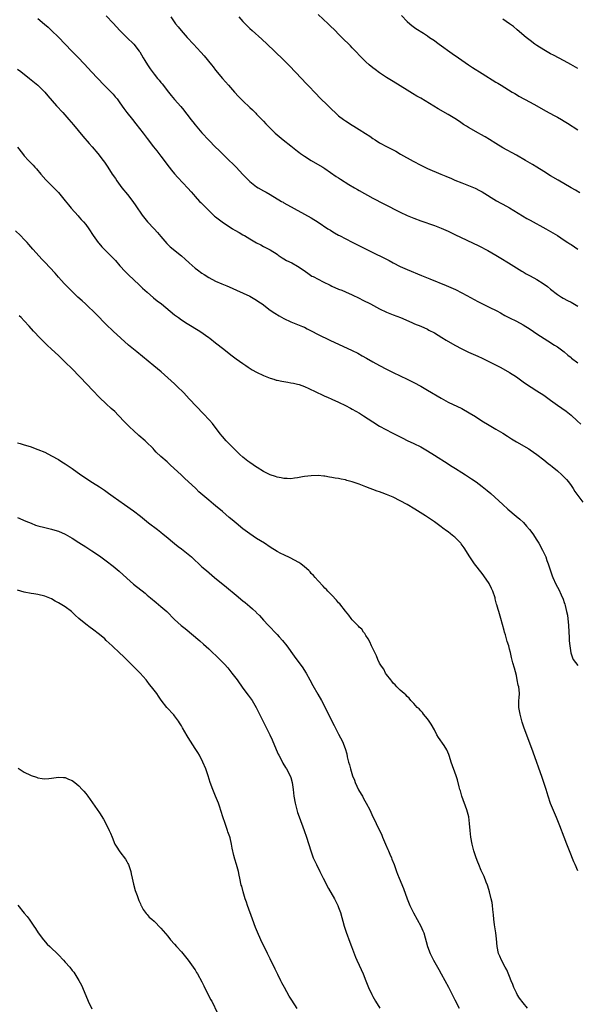
# Model space of a CAD drawing. Units: inches. Extents: x 2625000 to 2628000, y 1488000 to 1491000.
# Drawn here: x 2627674 to 2627837, y 1490090 to 1490378 of the extents above; entities that cross this region are included whole.
import ezdxf

# ---------------------------------------------------------------- set-up
doc = ezdxf.new("R2010")
doc.units = ezdxf.units.IN
doc.header["$MEASUREMENT"] = 0
doc.layers.add('LD26251488_10ft', color=61, linetype='Continuous')

msp = doc.modelspace()

# ---------------------------------------------------------------- linework, layer by layer
at = {"layer": 'LD26251488_10ft'}
for points, elevation in [([(2627699, 1490379.29), (2627701, 1490377.19), (2627703, 1490375), (2627705, 1490372.99), (2627707.09, 1490371), (2627708.62, 1490369), (2627708.78, 1490368.78), (2627709.79, 1490367), (2627710.27, 1490366.27), (2627711.02, 1490365), (2627711.84, 1490363.84), (2627712.42, 1490363), (2627713, 1490362.22), (2627714, 1490361), (2627714.47, 1490360.47), (2627715, 1490359.76), (2627715.36, 1490359.36), (2627717.17, 1490357), (2627718.02, 1490356.02), (2627719, 1490354.81), (2627720.78, 1490352.78), (2627721.68, 1490351.68), (2627722.21, 1490351), (2627723, 1490350.02), (2627723.78, 1490349), (2627724.33, 1490348.33), (2627725, 1490347.45), (2627727, 1490345.05), (2627729, 1490342.91), (2627731, 1490340.91), (2627731.97, 1490339.97), (2627733, 1490338.92), (2627735, 1490336.95), (2627736, 1490336), (2627736.99, 1490335), (2627739, 1490332.86), (2627740.8, 1490331), (2627741, 1490330.81), (2627743, 1490329.29), (2627743.47, 1490329), (2627745, 1490328.14), (2627745.75, 1490327.75), (2627747, 1490327), (2627750.26, 1490325), (2627750.74, 1490324.74), (2627751, 1490324.58), (2627757, 1490321.3), (2627759, 1490320.16), (2627761, 1490318.9), (2627763.87, 1490317), (2627764.57, 1490316.57), (2627765, 1490316.28), (2627765.83, 1490315.83), (2627767, 1490315.11), (2627767.22, 1490315), (2627771, 1490313.12), (2627775.01, 1490311.01), (2627777, 1490310.04), (2627780.44, 1490308.44), (2627781.76, 1490307.76), (2627783, 1490307.07), (2627785, 1490305.99), (2627787, 1490305.06), (2627791.29, 1490303.29), (2627793.64, 1490302.36), (2627798.43, 1490300.43), (2627799.84, 1490299.84), (2627801.2, 1490299.2), (2627803, 1490298.29), (2627804.52, 1490297.48), (2627807.73, 1490295.73), (2627811, 1490294.09), (2627813.25, 1490293), (2627814.38, 1490292.38), (2627815.65, 1490291.65), (2627817, 1490290.93), (2627819, 1490289.94), (2627821, 1490288.92), (2627823, 1490287.62), (2627825, 1490286.28), (2627828.23, 1490284.23), (2627830.14, 1490283), (2627831, 1490282.42), (2627833, 1490280.97), (2627834.06, 1490280.06), (2627835, 1490279.32), (2627835.17, 1490279.17), (2627837, 1490277.76)], 9530), ([(2627717.86, 1490379), (2627719.3, 1490377), (2627720.04, 1490376.04), (2627720.89, 1490375), (2627722.67, 1490373), (2627724.48, 1490371), (2627726.65, 1490368.65), (2627727.6, 1490367.6), (2627729.79, 1490365), (2627730.33, 1490364.33), (2627731, 1490363.45), (2627733, 1490360.98), (2627734.72, 1490359), (2627736.52, 1490357), (2627737.73, 1490355.73), (2627738.39, 1490355), (2627739, 1490354.39), (2627741, 1490352.48), (2627741.79, 1490351.79), (2627742.79, 1490350.79), (2627743, 1490350.54), (2627744.74, 1490348.74), (2627745, 1490348.45), (2627745.73, 1490347.73), (2627746.42, 1490347), (2627747, 1490346.45), (2627748.47, 1490345), (2627749, 1490344.52), (2627750.75, 1490343), (2627753, 1490341.26), (2627755, 1490339.68), (2627755.37, 1490339.37), (2627755.86, 1490339), (2627757, 1490338.21), (2627758.99, 1490336.99), (2627761.53, 1490335.53), (2627762.38, 1490335), (2627763, 1490334.6), (2627766.32, 1490332.32), (2627767, 1490331.88), (2627767.52, 1490331.52), (2627769.97, 1490329.97), (2627771.62, 1490329), (2627772.48, 1490328.48), (2627773, 1490328.19), (2627777, 1490326), (2627780.26, 1490324.26), (2627785, 1490321.83), (2627787, 1490320.89), (2627789, 1490320.1), (2627791, 1490319.36), (2627795, 1490317.98), (2627797, 1490317.17), (2627799, 1490316.29), (2627801, 1490315.37), (2627807.97, 1490311.97), (2627810.62, 1490310.62), (2627813, 1490309.28), (2627814.43, 1490308.43), (2627816.67, 1490307), (2627820.59, 1490304.59), (2627821, 1490304.37), (2627821.85, 1490303.85), (2627823, 1490303.25), (2627825, 1490302.16), (2627826.89, 1490301), (2627828.08, 1490300.08), (2627829, 1490299.3), (2627831, 1490297.77), (2627832.2, 1490297), (2627832.7, 1490296.7), (2627834, 1490296), (2627835, 1490295.5), (2627837, 1490294.33)], 9520), ([(2627737.79, 1490379), (2627739, 1490377.64), (2627739.6, 1490377), (2627741, 1490375.63), (2627741.67, 1490375), (2627744.48, 1490372.48), (2627746.08, 1490371), (2627748.2, 1490369), (2627751, 1490366.32), (2627752.65, 1490364.65), (2627756.1, 1490361), (2627757.53, 1490359.53), (2627758.02, 1490359), (2627760.45, 1490356.45), (2627761.44, 1490355.44), (2627763.93, 1490353), (2627765, 1490351.9), (2627765.95, 1490351), (2627766.5, 1490350.5), (2627767, 1490350.07), (2627768.38, 1490349), (2627769, 1490348.58), (2627771, 1490347.3), (2627771.47, 1490347), (2627773, 1490346.09), (2627774.88, 1490344.88), (2627776.09, 1490344.09), (2627777, 1490343.44), (2627777.66, 1490343), (2627779, 1490342.19), (2627781.18, 1490341), (2627783.7, 1490339.7), (2627785.13, 1490338.87), (2627788.8, 1490336.8), (2627791, 1490335.62), (2627792.23, 1490335), (2627793, 1490334.66), (2627796.92, 1490333), (2627798.41, 1490332.41), (2627799, 1490332.14), (2627799.82, 1490331.82), (2627801, 1490331.25), (2627803, 1490330.41), (2627805, 1490329.66), (2627806.91, 1490328.91), (2627808.24, 1490328.24), (2627809, 1490327.83), (2627813.21, 1490325.21), (2627814.49, 1490324.49), (2627815, 1490324.23), (2627817, 1490323.12), (2627820.76, 1490320.76), (2627822.03, 1490320.03), (2627823, 1490319.5), (2627827.65, 1490317), (2627829, 1490316.21), (2627831, 1490315), (2627833, 1490313.69), (2627834.09, 1490313), (2627834.63, 1490312.63), (2627835, 1490312.4), (2627837.01, 1490311.01)], 9510), ([(2627837.55, 1490327.55), (2627836.28, 1490328.28), (2627835, 1490328.98), (2627831.23, 1490331.23), (2627829, 1490332.51), (2627827, 1490333.74), (2627825.02, 1490335.02), (2627823.77, 1490335.77), (2627821.63, 1490337), (2627819, 1490338.54), (2627815, 1490340.73), (2627813, 1490341.94), (2627811.14, 1490343.14), (2627809.9, 1490343.9), (2627808.62, 1490344.62), (2627807.9, 1490345), (2627805, 1490346.62), (2627804.38, 1490347), (2627803.54, 1490347.54), (2627802.35, 1490348.35), (2627801, 1490349.23), (2627799, 1490350.43), (2627796.11, 1490352.11), (2627791, 1490355.21), (2627789.84, 1490355.84), (2627788.57, 1490356.57), (2627787, 1490357.51), (2627783, 1490360.07), (2627781, 1490361.29), (2627779, 1490362.63), (2627777.64, 1490363.64), (2627777, 1490364.13), (2627775.97, 1490365), (2627775, 1490365.85), (2627774.41, 1490366.41), (2627773.41, 1490367.41), (2627771.9, 1490369), (2627771, 1490369.98), (2627770.49, 1490370.49), (2627767.91, 1490373), (2627767, 1490373.91), (2627765.95, 1490375), (2627764.46, 1490376.46), (2627763.9, 1490377), (2627761, 1490379.64)], 9500), ([(2627785.39, 1490379.39), (2627787, 1490377.68), (2627787.78, 1490377), (2627788.46, 1490376.46), (2627789.61, 1490375.61), (2627791.78, 1490374.22), (2627793, 1490373.42), (2627793.61, 1490373), (2627795, 1490372.04), (2627795.59, 1490371.59), (2627796.43, 1490371), (2627800.25, 1490368.25), (2627802.1, 1490367), (2627805, 1490365), (2627806.21, 1490364.21), (2627809, 1490362.47), (2627813, 1490359.91), (2627813.56, 1490359.56), (2627814.56, 1490359), (2627817.81, 1490357), (2627818.53, 1490356.53), (2627819, 1490356.25), (2627819.76, 1490355.76), (2627823, 1490354.05), (2627825, 1490352.93), (2627827.49, 1490351.49), (2627830.11, 1490350.11), (2627831, 1490349.67), (2627832.19, 1490349), (2627833, 1490348.53), (2627833.92, 1490347.92), (2627837, 1490345.94)], 9490), ([(2627679, 1490378.48), (2627680.89, 1490376.89), (2627681.96, 1490375.96), (2627683, 1490375), (2627685, 1490373.03), (2627688.94, 1490369), (2627691, 1490366.93), (2627693.85, 1490363.85), (2627694.62, 1490363), (2627698.37, 1490359), (2627699, 1490358.39), (2627701, 1490356.37), (2627701.65, 1490355.65), (2627702.15, 1490355), (2627703, 1490353.81), (2627704.14, 1490352.14), (2627705, 1490351), (2627706.64, 1490349), (2627707.69, 1490347.69), (2627709.78, 1490345), (2627711, 1490343.37), (2627712.8, 1490341), (2627713.8, 1490339.8), (2627714.41, 1490339), (2627715, 1490338.27), (2627715.97, 1490337), (2627717, 1490335.55), (2627717.44, 1490335), (2627718.12, 1490334.11), (2627719, 1490333.03), (2627719.99, 1490331.99), (2627722.88, 1490328.88), (2627723.83, 1490327.83), (2627724.48, 1490327), (2627725, 1490326.42), (2627726.32, 1490325), (2627726.66, 1490324.66), (2627727.67, 1490323.67), (2627728.32, 1490323), (2627729, 1490322.33), (2627730.71, 1490320.71), (2627731, 1490320.48), (2627732.96, 1490319), (2627735.91, 1490317), (2627736.58, 1490316.58), (2627737.87, 1490315.87), (2627739, 1490315.23), (2627739.16, 1490315.16), (2627739.44, 1490315), (2627741, 1490314.1), (2627743, 1490312.9), (2627744.26, 1490312.26), (2627745, 1490311.84), (2627745.57, 1490311.57), (2627747, 1490310.82), (2627749, 1490309.53), (2627749.29, 1490309.29), (2627750.48, 1490308.48), (2627751, 1490308.21), (2627751.74, 1490307.74), (2627753.26, 1490307), (2627755, 1490306.05), (2627756.63, 1490305), (2627757.97, 1490303.97), (2627759.17, 1490303.17), (2627759.5, 1490303), (2627761, 1490302.22), (2627762.49, 1490301.51), (2627764.49, 1490300.49), (2627765, 1490300.25), (2627767, 1490299.38), (2627767.96, 1490299), (2627769, 1490298.56), (2627771, 1490297.66), (2627773, 1490296.67), (2627774.1, 1490296.1), (2627776.3, 1490295), (2627779, 1490293.58), (2627781, 1490292.62), (2627783, 1490291.79), (2627785.07, 1490291), (2627788.4, 1490289.6), (2627789.23, 1490289.23), (2627791, 1490288.5), (2627793, 1490287.59), (2627793.38, 1490287.38), (2627795, 1490286.52), (2627797.2, 1490285.2), (2627798.46, 1490284.46), (2627801, 1490283), (2627803, 1490281.89), (2627805, 1490280.92), (2627806.32, 1490280.32), (2627807, 1490280.04), (2627807.71, 1490279.71), (2627809, 1490279.16), (2627809.35, 1490279), (2627813.33, 1490277), (2627814.42, 1490276.42), (2627817, 1490274.98), (2627819, 1490273.65), (2627820.56, 1490272.56), (2627821, 1490272.26), (2627821.72, 1490271.72), (2627825, 1490269.62), (2627827, 1490268.32), (2627827.78, 1490267.78), (2627829, 1490266.91), (2627831, 1490265.44), (2627833.6, 1490263.6), (2627835, 1490262.49), (2627836.83, 1490260.83), (2627837.82, 1490259.82)], 9540), ([(2627837, 1490363.88), (2627836.26, 1490364.26), (2627834.97, 1490365.03), (2627833, 1490366.14), (2627829.83, 1490367.83), (2627829, 1490368.23), (2627828.52, 1490368.52), (2627827, 1490369.32), (2627825, 1490370.58), (2627824.42, 1490371), (2627823, 1490372.1), (2627821.89, 1490373), (2627819.25, 1490375.25), (2627818.14, 1490376.14), (2627816.98, 1490376.98), (2627815, 1490378.32)], 9480), ([(2627673, 1490363.7), (2627673.96, 1490363), (2627676.58, 1490361), (2627679, 1490359.01), (2627681, 1490356.96), (2627681.91, 1490355.91), (2627684.47, 1490353), (2627686.27, 1490351), (2627688.03, 1490349), (2627689.4, 1490347.4), (2627692.14, 1490344.14), (2627693.98, 1490341.98), (2627694.83, 1490341), (2627696.5, 1490339), (2627698.05, 1490337), (2627698.45, 1490336.45), (2627699.43, 1490335), (2627700.75, 1490333), (2627701.68, 1490331.68), (2627702.13, 1490331), (2627703.6, 1490329), (2627705.18, 1490327), (2627706.73, 1490325), (2627707.67, 1490323.67), (2627709.46, 1490321), (2627711.04, 1490319), (2627712.98, 1490316.98), (2627713.95, 1490315.95), (2627715, 1490314.7), (2627716.71, 1490312.71), (2627717, 1490312.44), (2627717.74, 1490311.74), (2627721, 1490309.04), (2627722.08, 1490308.08), (2627723.26, 1490307), (2627725, 1490305.5), (2627725.65, 1490305), (2627727, 1490304.01), (2627727.62, 1490303.63), (2627729, 1490302.78), (2627731, 1490301.7), (2627732.86, 1490300.86), (2627734.27, 1490300.27), (2627735, 1490300), (2627737.09, 1490299.09), (2627741, 1490297.28), (2627741.52, 1490297), (2627742.43, 1490296.43), (2627743, 1490296.12), (2627743.65, 1490295.65), (2627744.63, 1490295), (2627747, 1490293.24), (2627748.31, 1490292.31), (2627749.55, 1490291.55), (2627751, 1490290.72), (2627753, 1490289.79), (2627755, 1490289.04), (2627756.41, 1490288.41), (2627757, 1490288.18), (2627757.76, 1490287.76), (2627759, 1490287.18), (2627761, 1490286.12), (2627764.42, 1490284.42), (2627771, 1490281.35), (2627772.57, 1490280.57), (2627773.88, 1490279.88), (2627775.17, 1490279.17), (2627777, 1490278.12), (2627779, 1490277), (2627781, 1490275.93), (2627783, 1490274.92), (2627785, 1490273.95), (2627787, 1490273), (2627789, 1490271.99), (2627791, 1490270.94), (2627793, 1490269.81), (2627797, 1490267.42), (2627799, 1490266.32), (2627803, 1490264.38), (2627805.19, 1490263.19), (2627807, 1490262.07), (2627808.85, 1490260.85), (2627811, 1490259.55), (2627813, 1490258.4), (2627815, 1490257.2), (2627816.36, 1490256.36), (2627817, 1490255.92), (2627817.57, 1490255.57), (2627819, 1490254.67), (2627822.62, 1490252.62), (2627823, 1490252.36), (2627825, 1490250.95), (2627827, 1490249.36), (2627828.31, 1490248.31), (2627829, 1490247.8), (2627829.43, 1490247.43), (2627831, 1490246.17), (2627832.35, 1490245), (2627833, 1490244.35), (2627833.66, 1490243.66), (2627834.24, 1490243), (2627835, 1490241.91), (2627835.61, 1490241), (2627836.15, 1490240.15), (2627838.48, 1490237)], 9550), ([(2627673, 1490340.92), (2627674.47, 1490339), (2627675, 1490338.37), (2627676.25, 1490337), (2627676.62, 1490336.62), (2627677, 1490336.2), (2627677.59, 1490335.59), (2627678.11, 1490335), (2627678.54, 1490334.54), (2627679.87, 1490333), (2627681.36, 1490331.36), (2627683.69, 1490329), (2627685, 1490327.57), (2627687, 1490325.16), (2627687.96, 1490323.96), (2627688.75, 1490323), (2627690.75, 1490320.75), (2627691, 1490320.49), (2627691.7, 1490319.7), (2627692.36, 1490319), (2627693, 1490318.23), (2627693.9, 1490317), (2627695.2, 1490315), (2627696.6, 1490313), (2627696.78, 1490312.78), (2627697.73, 1490311.73), (2627698.42, 1490311), (2627700.46, 1490309), (2627701.7, 1490307.7), (2627703, 1490306.2), (2627704.54, 1490304.54), (2627705.54, 1490303.54), (2627708.6, 1490300.6), (2627709, 1490300.24), (2627709.63, 1490299.63), (2627711, 1490298.42), (2627712.84, 1490296.84), (2627713.94, 1490295.94), (2627715.12, 1490295), (2627719, 1490291.83), (2627720.09, 1490291), (2627721, 1490290.37), (2627722.72, 1490289.28), (2627726.4, 1490287), (2627729, 1490285.21), (2627729.29, 1490285), (2627731, 1490283.65), (2627731.37, 1490283.37), (2627733, 1490282.08), (2627735.85, 1490279.85), (2627737, 1490279), (2627739, 1490277.57), (2627739.85, 1490277), (2627740.51, 1490276.51), (2627741.73, 1490275.73), (2627743, 1490275.01), (2627745, 1490274.03), (2627746.5, 1490273.5), (2627747, 1490273.29), (2627747.99, 1490273), (2627748.75, 1490272.75), (2627749, 1490272.71), (2627750.38, 1490272.38), (2627752.09, 1490272.09), (2627753, 1490271.96), (2627753.8, 1490271.8), (2627755, 1490271.53), (2627755.41, 1490271.41), (2627757, 1490270.85), (2627758.27, 1490270.27), (2627762.33, 1490268.33), (2627763, 1490268.06), (2627763.71, 1490267.71), (2627765, 1490267.18), (2627767, 1490266.26), (2627769, 1490265.31), (2627770.51, 1490264.51), (2627771, 1490264.26), (2627773.06, 1490263.06), (2627774.28, 1490262.28), (2627777, 1490260.48), (2627779, 1490259.29), (2627782.67, 1490257.33), (2627785.74, 1490255.74), (2627787.08, 1490255.08), (2627789, 1490254.23), (2627791, 1490253.24), (2627793, 1490252.07), (2627795, 1490250.82), (2627799, 1490248.23), (2627799.77, 1490247.77), (2627801.16, 1490246.84), (2627803, 1490245.67), (2627804.12, 1490245), (2627805.87, 1490243.87), (2627807.19, 1490243), (2627809, 1490241.65), (2627810.46, 1490240.46), (2627811.53, 1490239.53), (2627815, 1490236.36), (2627816.55, 1490235), (2627818.97, 1490232.97), (2627820.03, 1490232.03), (2627821.04, 1490231.04), (2627822, 1490230), (2627822.84, 1490229), (2627823.78, 1490227.78), (2627825, 1490225.94), (2627825.56, 1490225), (2627826.65, 1490223), (2627827.59, 1490221), (2627827.96, 1490219.96), (2627828.34, 1490219), (2627828.97, 1490216.97), (2627829.48, 1490215.48), (2627829.68, 1490215), (2627830.58, 1490213), (2627831, 1490212.18), (2627831.46, 1490211.46), (2627832.1, 1490209.9), (2627832.68, 1490208.68), (2627833, 1490207.69), (2627833.19, 1490207.19), (2627833.25, 1490206.75), (2627833.7, 1490205), (2627833.94, 1490203.94), (2627834.11, 1490201.89), (2627834.22, 1490201), (2627834.34, 1490199), (2627834.45, 1490197.55), (2627834.46, 1490196.46), (2627834.64, 1490195), (2627834.96, 1490192.96), (2627835.44, 1490191.44), (2627835.65, 1490191), (2627837, 1490189.2)], 9560), ([(2627837, 1490129.21), (2627836.17, 1490131), (2627835.81, 1490131.81), (2627834.56, 1490135), (2627833.74, 1490137), (2627832.95, 1490139), (2627831.68, 1490142.32), (2627831.32, 1490143.32), (2627830.75, 1490144.75), (2627829.55, 1490147.55), (2627829, 1490148.91), (2627828.32, 1490151), (2627827.7, 1490153), (2627826.51, 1490156.51), (2627823.87, 1490163.87), (2627821.2, 1490171.2), (2627820.71, 1490172.71), (2627820.07, 1490175), (2627819.93, 1490175.93), (2627819.74, 1490177), (2627819.69, 1490178.31), (2627819.73, 1490179), (2627819.82, 1490179.82), (2627819.89, 1490181), (2627819.84, 1490182.16), (2627819.72, 1490183), (2627819.52, 1490183.52), (2627819.26, 1490185), (2627819, 1490186.31), (2627818.47, 1490188.47), (2627817.98, 1490190.02), (2627817.59, 1490191.59), (2627817.28, 1490193), (2627817, 1490193.97), (2627816.75, 1490195), (2627816.27, 1490196.27), (2627816.12, 1490197), (2627815.8, 1490198.2), (2627815.55, 1490199), (2627815.45, 1490199.45), (2627814.47, 1490203), (2627813.85, 1490205), (2627813.63, 1490205.63), (2627813.26, 1490207), (2627813.19, 1490207.19), (2627812.79, 1490208.79), (2627812.75, 1490209), (2627812.1, 1490211), (2627811.76, 1490211.76), (2627811.13, 1490213), (2627811, 1490213.21), (2627809.47, 1490215.47), (2627809, 1490216.11), (2627806.78, 1490219), (2627805.38, 1490221), (2627803.71, 1490223.71), (2627802.88, 1490224.88), (2627802.79, 1490225), (2627801, 1490226.76), (2627800.72, 1490227), (2627799.73, 1490227.73), (2627799, 1490228.3), (2627798.59, 1490228.59), (2627797.46, 1490229.46), (2627797, 1490229.83), (2627795, 1490231.28), (2627792.39, 1490233), (2627789.32, 1490235), (2627787, 1490236.36), (2627785, 1490237.46), (2627783, 1490238.45), (2627781, 1490239.3), (2627779.74, 1490239.74), (2627779, 1490240.04), (2627778.28, 1490240.28), (2627775, 1490241.48), (2627773, 1490242.26), (2627771, 1490242.99), (2627769.4, 1490243.4), (2627769, 1490243.53), (2627767.71, 1490243.71), (2627767, 1490243.92), (2627766.01, 1490244.01), (2627765, 1490244.27), (2627764.33, 1490244.33), (2627763, 1490244.6), (2627762.62, 1490244.62), (2627761, 1490244.79), (2627759, 1490244.75), (2627757, 1490244.49), (2627756.4, 1490244.4), (2627755, 1490244.13), (2627754.06, 1490244.06), (2627753, 1490243.89), (2627751.98, 1490243.98), (2627751, 1490243.95), (2627750.18, 1490244.18), (2627749, 1490244.34), (2627748.53, 1490244.53), (2627747, 1490245.02), (2627745, 1490246), (2627743.15, 1490247.15), (2627743, 1490247.23), (2627741.96, 1490247.96), (2627741, 1490248.58), (2627740.44, 1490249), (2627739, 1490250.16), (2627738.06, 1490251), (2627737.53, 1490251.53), (2627737, 1490252.02), (2627734.07, 1490255), (2627733, 1490256.19), (2627732.32, 1490257), (2627730.04, 1490260.04), (2627729.23, 1490261), (2627727.34, 1490263), (2627725.41, 1490265), (2627723.3, 1490267.3), (2627721.69, 1490269), (2627719.64, 1490271), (2627719, 1490271.6), (2627717, 1490273.44), (2627715.11, 1490275.11), (2627714.03, 1490276.03), (2627712.94, 1490276.94), (2627707.91, 1490281), (2627705.52, 1490283), (2627701.02, 1490287.02), (2627699, 1490288.96), (2627696.04, 1490292.04), (2627695.08, 1490293), (2627694.02, 1490294.02), (2627692.93, 1490295), (2627691.93, 1490295.93), (2627690.71, 1490297), (2627689, 1490298.62), (2627688.6, 1490299), (2627687, 1490300.66), (2627686.69, 1490301), (2627685.9, 1490301.9), (2627685, 1490302.89), (2627684.02, 1490304.02), (2627681, 1490307.25), (2627680.16, 1490308.16), (2627679.34, 1490309), (2627677.55, 1490311), (2627676.37, 1490312.37), (2627675.82, 1490313), (2627675, 1490313.87), (2627673.91, 1490315), (2627672.4, 1490316.4)], 9570), ([(2627822.29, 1490089), (2627821, 1490090.52), (2627819.93, 1490091.93), (2627819.27, 1490093), (2627819, 1490093.51), (2627818.3, 1490095), (2627817.96, 1490095.96), (2627817.51, 1490097), (2627817, 1490098.28), (2627816.19, 1490100.19), (2627815.74, 1490101), (2627814.67, 1490103), (2627814.19, 1490104.19), (2627813.82, 1490105), (2627813.39, 1490107), (2627813.23, 1490109.23), (2627813.03, 1490111.03), (2627812.74, 1490112.74), (2627812.61, 1490113.39), (2627812.39, 1490115), (2627812.31, 1490116.31), (2627812.1, 1490117.9), (2627812.01, 1490119), (2627811.88, 1490119.88), (2627811.65, 1490121), (2627811.15, 1490123), (2627810.65, 1490124.65), (2627810.53, 1490125), (2627810.19, 1490125.81), (2627809.54, 1490127.54), (2627808.75, 1490129.25), (2627808.02, 1490131), (2627807.75, 1490131.75), (2627807.2, 1490133), (2627807, 1490133.58), (2627806.55, 1490135), (2627806.05, 1490137), (2627805.68, 1490139), (2627805.46, 1490141), (2627805.33, 1490143), (2627805.05, 1490145), (2627804.51, 1490147), (2627803.09, 1490151), (2627802.61, 1490152.61), (2627802.48, 1490153), (2627802.28, 1490153.72), (2627801.78, 1490155.78), (2627801.41, 1490157), (2627799.96, 1490161), (2627799.42, 1490162.58), (2627799.22, 1490163.22), (2627798.61, 1490164.61), (2627797.85, 1490165.85), (2627796.22, 1490168.22), (2627795.75, 1490169), (2627795, 1490170.39), (2627794.11, 1490172.11), (2627793.51, 1490173), (2627793, 1490173.66), (2627791.87, 1490175), (2627791.51, 1490175.51), (2627791, 1490175.98), (2627790.54, 1490176.54), (2627790, 1490177), (2627789, 1490178.13), (2627788.15, 1490179), (2627787.64, 1490179.64), (2627787, 1490180.16), (2627786.62, 1490180.62), (2627786.15, 1490181), (2627785, 1490182.05), (2627784.06, 1490183), (2627783.57, 1490183.57), (2627783, 1490184.05), (2627782.61, 1490184.61), (2627782.25, 1490185), (2627781, 1490186.6), (2627780.75, 1490187), (2627780.18, 1490188.18), (2627779.54, 1490189), (2627779, 1490189.95), (2627778.49, 1490191), (2627778.1, 1490192.1), (2627777.59, 1490193), (2627777, 1490194.18), (2627776.62, 1490195), (2627776.17, 1490196.17), (2627775.59, 1490197), (2627775, 1490197.98), (2627774.64, 1490198.64), (2627774.3, 1490199), (2627773.82, 1490199.82), (2627773, 1490200.43), (2627772.76, 1490200.76), (2627771, 1490202.58), (2627770.68, 1490203), (2627770, 1490204), (2627769, 1490205.09), (2627767.31, 1490207.31), (2627767, 1490207.6), (2627766.38, 1490208.38), (2627765, 1490209.78), (2627763.85, 1490211), (2627763.46, 1490211.46), (2627763, 1490211.86), (2627762.47, 1490212.47), (2627761, 1490213.97), (2627760.11, 1490215), (2627759.61, 1490215.61), (2627759, 1490216.2), (2627758.63, 1490216.63), (2627758.26, 1490217), (2627757, 1490218.14), (2627755.9, 1490219), (2627755.37, 1490219.37), (2627754.1, 1490220.1), (2627752.77, 1490220.77), (2627751, 1490221.59), (2627750.05, 1490222.05), (2627749, 1490222.62), (2627747, 1490223.86), (2627745.26, 1490225), (2627743, 1490226.41), (2627741, 1490227.72), (2627739, 1490229.19), (2627737, 1490230.84), (2627735.83, 1490231.83), (2627735, 1490232.58), (2627733, 1490234.29), (2627731, 1490235.94), (2627730.41, 1490236.41), (2627729, 1490237.58), (2627726.09, 1490240.09), (2627725.2, 1490241), (2627723, 1490243.07), (2627721.96, 1490243.96), (2627721, 1490244.94), (2627718.76, 1490247), (2627717.81, 1490247.81), (2627717, 1490248.59), (2627716.78, 1490248.78), (2627715, 1490250.37), (2627713.64, 1490251.64), (2627713, 1490252.38), (2627712.68, 1490252.68), (2627712.39, 1490253), (2627711, 1490254.42), (2627710.38, 1490255), (2627708.57, 1490256.57), (2627707, 1490257.98), (2627705.9, 1490259), (2627704.45, 1490260.45), (2627702.5, 1490262.5), (2627701.51, 1490263.51), (2627700.47, 1490264.47), (2627699, 1490265.77), (2627697, 1490267.65), (2627695, 1490269.74), (2627693.44, 1490271.44), (2627689, 1490275.99), (2627687, 1490277.97), (2627685, 1490279.92), (2627683, 1490281.83), (2627681.75, 1490283), (2627679.67, 1490285), (2627677.75, 1490287), (2627676.47, 1490288.47), (2627675, 1490290.04), (2627674.07, 1490291), (2627673.5, 1490291.5)], 9580), ([(2627673, 1490254.38), (2627673.83, 1490254.17), (2627675, 1490253.82), (2627676.72, 1490253.28), (2627679, 1490252.46), (2627681, 1490251.61), (2627683, 1490250.61), (2627685, 1490249.47), (2627685.71, 1490249), (2627686.5, 1490248.5), (2627687, 1490248.22), (2627689, 1490246.83), (2627691.58, 1490245), (2627695, 1490242.82), (2627697, 1490241.52), (2627698.49, 1490240.49), (2627699.66, 1490239.66), (2627701, 1490238.69), (2627704.35, 1490236.35), (2627707, 1490234.46), (2627709, 1490232.92), (2627711.39, 1490231), (2627713.96, 1490229), (2627715, 1490228.22), (2627715.68, 1490227.68), (2627716.52, 1490227), (2627718.95, 1490224.95), (2627720.05, 1490224.05), (2627721, 1490223.38), (2627723, 1490221.84), (2627723.96, 1490221), (2627727, 1490218.13), (2627728.32, 1490217), (2627730.72, 1490215), (2627734.19, 1490212.19), (2627737, 1490209.77), (2627739, 1490208.12), (2627739.63, 1490207.63), (2627741, 1490206.46), (2627741.81, 1490205.81), (2627742.83, 1490204.83), (2627743, 1490204.65), (2627743.85, 1490203.85), (2627745, 1490202.55), (2627746.41, 1490201), (2627749, 1490198.29), (2627749.61, 1490197.61), (2627750.55, 1490196.55), (2627751.79, 1490195), (2627754.01, 1490192.01), (2627756.52, 1490188.52), (2627757.29, 1490187.29), (2627757.45, 1490187), (2627758.56, 1490185), (2627759.42, 1490183.42), (2627760.88, 1490180.88), (2627761.94, 1490179), (2627765.68, 1490171.68), (2627767, 1490169.11), (2627768.12, 1490167), (2627768.92, 1490164.92), (2627769.35, 1490163.35), (2627769.51, 1490162.49), (2627769.89, 1490161), (2627770.15, 1490160.15), (2627770.42, 1490159), (2627771.05, 1490157), (2627771.65, 1490155.65), (2627771.88, 1490155), (2627772.85, 1490152.85), (2627773.56, 1490151.56), (2627773.94, 1490151), (2627774.3, 1490150.3), (2627775.07, 1490149), (2627776.11, 1490147), (2627777.05, 1490145), (2627777.71, 1490143.71), (2627778.01, 1490143), (2627779.6, 1490139.6), (2627779.84, 1490139), (2627780.73, 1490137), (2627781.42, 1490135.42), (2627781.63, 1490135), (2627782.01, 1490134.01), (2627782.48, 1490133), (2627782.61, 1490132.61), (2627783.22, 1490131), (2627783.9, 1490129), (2627784.22, 1490128.22), (2627784.66, 1490127), (2627785.97, 1490123.97), (2627787.05, 1490121), (2627787.83, 1490119), (2627788.87, 1490116.87), (2627791.09, 1490113), (2627791.64, 1490111.64), (2627791.88, 1490111), (2627792.96, 1490107), (2627793.74, 1490105), (2627794.16, 1490104.16), (2627794.79, 1490103), (2627796.3, 1490100.3), (2627796.99, 1490099), (2627799.1, 1490095.1), (2627800.2, 1490093), (2627801, 1490091.41), (2627802.29, 1490089)], 9590), ([(2627673, 1490232.52), (2627675.47, 1490231.47), (2627677, 1490230.83), (2627678.34, 1490230.34), (2627679, 1490230.13), (2627681, 1490229.58), (2627683, 1490229.09), (2627684.61, 1490228.61), (2627685, 1490228.49), (2627687, 1490227.63), (2627689, 1490226.51), (2627691, 1490225.23), (2627693, 1490223.92), (2627694.78, 1490222.78), (2627697, 1490221.31), (2627699, 1490219.87), (2627701, 1490218.31), (2627702.79, 1490216.79), (2627705, 1490214.78), (2627707, 1490213.06), (2627710.36, 1490210.36), (2627711, 1490209.83), (2627711.96, 1490209), (2627712.53, 1490208.53), (2627713, 1490208.18), (2627713.64, 1490207.64), (2627715, 1490206.54), (2627716.7, 1490205), (2627719, 1490202.66), (2627720.94, 1490200.94), (2627722.05, 1490200.05), (2627726.41, 1490196.41), (2627727.48, 1490195.48), (2627729, 1490194.09), (2627732.24, 1490191), (2627733.6, 1490189.6), (2627734.53, 1490188.53), (2627735.77, 1490187), (2627737.29, 1490185), (2627739, 1490182.61), (2627740.52, 1490180.52), (2627741.39, 1490179.38), (2627741.65, 1490179), (2627742.89, 1490177), (2627744.88, 1490172.88), (2627746.91, 1490168.91), (2627747.54, 1490167.54), (2627748.7, 1490164.7), (2627749.32, 1490163.32), (2627749.48, 1490163), (2627750.06, 1490161.94), (2627750.7, 1490160.7), (2627751.43, 1490159.43), (2627751.71, 1490159), (2627752.81, 1490157), (2627753, 1490156.48), (2627753.44, 1490155), (2627753.69, 1490153), (2627753.86, 1490151), (2627754.23, 1490149), (2627754.76, 1490147), (2627755, 1490146.25), (2627755.43, 1490145), (2627756.88, 1490141), (2627757.56, 1490139), (2627758.82, 1490135), (2627759.56, 1490133), (2627760, 1490132), (2627760.49, 1490131), (2627761.53, 1490129), (2627762, 1490128), (2627762.51, 1490127), (2627763.99, 1490123.99), (2627765.75, 1490121), (2627766.78, 1490119), (2627767, 1490118.43), (2627767.51, 1490117), (2627768.62, 1490113), (2627769.19, 1490111.19), (2627770.27, 1490108.27), (2627770.77, 1490107), (2627771.93, 1490103.93), (2627772.33, 1490103), (2627773, 1490101.54), (2627774.13, 1490099), (2627774.98, 1490096.98), (2627775.77, 1490095), (2627776.69, 1490093), (2627777, 1490092.42), (2627777.81, 1490091), (2627779.06, 1490089)], 9600), ([(2627754.89, 1490088.89), (2627753.32, 1490091.32), (2627752.55, 1490092.55), (2627751.16, 1490095), (2627750.41, 1490096.41), (2627750.07, 1490097), (2627749.19, 1490098.81), (2627748.44, 1490100.44), (2627747, 1490103.43), (2627746.21, 1490105), (2627744.24, 1490109), (2627743.21, 1490111.21), (2627742.64, 1490112.64), (2627741.8, 1490115), (2627740.3, 1490119), (2627739.99, 1490119.99), (2627739.62, 1490121), (2627739.02, 1490122.98), (2627738.64, 1490124.64), (2627738.52, 1490125), (2627738.1, 1490127), (2627737.89, 1490127.89), (2627737.65, 1490129), (2627737.08, 1490131), (2627736.59, 1490132.59), (2627736.36, 1490133.64), (2627735.82, 1490135.82), (2627735.62, 1490137), (2627735.21, 1490138.79), (2627735.12, 1490139.12), (2627734.62, 1490140.62), (2627734.51, 1490141), (2627733.78, 1490143), (2627733.1, 1490145), (2627732.12, 1490148.12), (2627731.8, 1490149), (2627731, 1490151), (2627730.14, 1490153), (2627729.41, 1490155), (2627728.8, 1490157), (2627728.12, 1490159), (2627727.28, 1490161), (2627726.24, 1490163), (2627725.76, 1490163.76), (2627725.06, 1490165), (2627723, 1490168.15), (2627722.65, 1490168.65), (2627721.31, 1490171), (2627721, 1490171.56), (2627720.46, 1490172.46), (2627720.11, 1490173), (2627719, 1490174.52), (2627718.78, 1490174.78), (2627716.76, 1490177), (2627715.1, 1490179.1), (2627714.25, 1490180.25), (2627713.75, 1490181), (2627712.25, 1490183), (2627711.69, 1490183.69), (2627711, 1490184.61), (2627710.69, 1490185), (2627708.91, 1490187), (2627707.94, 1490187.94), (2627707, 1490188.94), (2627705, 1490190.94), (2627703.93, 1490191.93), (2627703, 1490192.88), (2627700.73, 1490195), (2627699.82, 1490195.82), (2627699, 1490196.6), (2627698.55, 1490197), (2627697, 1490198.32), (2627695, 1490199.83), (2627694.31, 1490200.31), (2627693, 1490201.32), (2627691, 1490203), (2627689.94, 1490203.94), (2627688.79, 1490205), (2627687, 1490206.36), (2627686.02, 1490207), (2627685, 1490207.62), (2627684.09, 1490208.09), (2627683, 1490208.71), (2627681, 1490209.52), (2627679, 1490209.98), (2627677.82, 1490210.18), (2627677, 1490210.3), (2627675, 1490210.74), (2627673, 1490211.24)], 9610), ([(2627673.2, 1490159.2), (2627675, 1490158.07), (2627676.88, 1490157.12), (2627677, 1490157.06), (2627678.54, 1490156.54), (2627679, 1490156.36), (2627680.23, 1490156.23), (2627681, 1490156.09), (2627682.23, 1490156.23), (2627683, 1490156.28), (2627685, 1490156.59), (2627686.45, 1490156.45), (2627687, 1490156.44), (2627687.99, 1490155.99), (2627689, 1490155.61), (2627689.84, 1490155), (2627691, 1490154.03), (2627691.98, 1490153), (2627692.44, 1490152.44), (2627693, 1490151.79), (2627693.62, 1490151), (2627695, 1490149.1), (2627697, 1490146.18), (2627698.24, 1490144.24), (2627699, 1490142.86), (2627699.87, 1490141), (2627700.21, 1490140.21), (2627700.69, 1490139), (2627701.55, 1490137), (2627702.07, 1490136.07), (2627702.77, 1490135), (2627703, 1490134.74), (2627704.6, 1490132.6), (2627705, 1490131.94), (2627705.34, 1490131.34), (2627705.48, 1490131), (2627706.16, 1490129), (2627706.26, 1490128.26), (2627706.62, 1490127), (2627707, 1490125.23), (2627707.44, 1490123.44), (2627708.04, 1490121.96), (2627708.51, 1490120.51), (2627709, 1490119.52), (2627709.15, 1490119.15), (2627709.25, 1490119), (2627709.83, 1490117.83), (2627710.68, 1490116.68), (2627711, 1490116.38), (2627711.6, 1490115.6), (2627712.29, 1490115), (2627713, 1490114.42), (2627715, 1490112.43), (2627715.64, 1490111.64), (2627717, 1490110.04), (2627717.83, 1490109), (2627719, 1490107.67), (2627719.56, 1490107), (2627721, 1490105.46), (2627723, 1490103.07), (2627724.45, 1490101), (2627724.66, 1490100.66), (2627725, 1490100.18), (2627725.44, 1490099.44), (2627725.71, 1490099), (2627727, 1490096.68), (2627727.54, 1490095.54), (2627729.55, 1490091.55), (2627729.85, 1490091), (2627731.54, 1490087.54)], 9620), ([(2627673.13, 1490119.13), (2627675, 1490116.74), (2627675.81, 1490115.81), (2627676.42, 1490115), (2627677, 1490114.19), (2627677.77, 1490113), (2627678.27, 1490112.27), (2627679.08, 1490111), (2627680.61, 1490109), (2627681.75, 1490107.75), (2627682.47, 1490107), (2627685, 1490104.56), (2627686.53, 1490103), (2627687, 1490102.45), (2627688.31, 1490101), (2627689, 1490100.06), (2627689.48, 1490099.48), (2627689.84, 1490099), (2627691, 1490097.08), (2627691.72, 1490095.72), (2627693.52, 1490091.52), (2627693.75, 1490091), (2627694.82, 1490088.82)], 9630)]:
    msp.add_lwpolyline(points, dxfattribs=dict(at, elevation=elevation))

doc.saveas('drawing.dxf')
